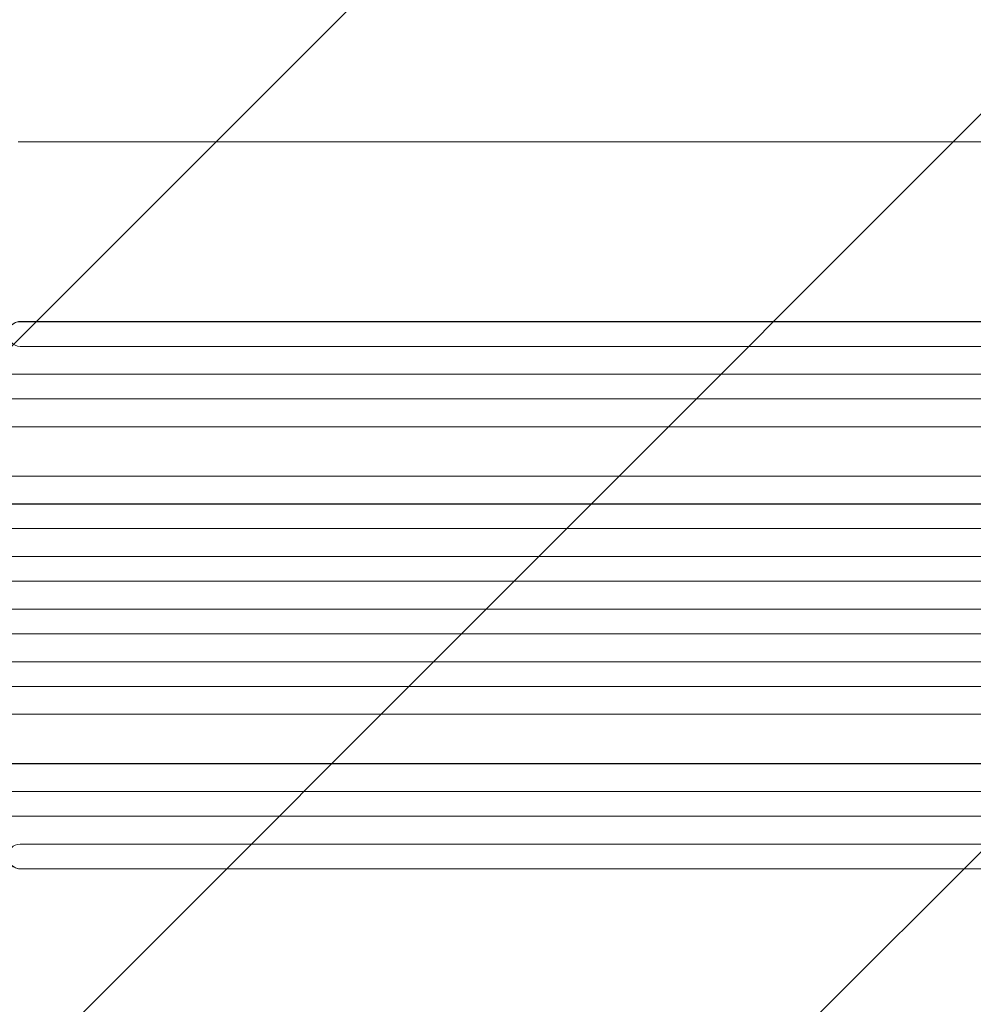
# Model space of a CAD drawing. Units: millimetres. Extents: x -3732 to 3974, y -3704 to 3733.
# Drawn here: x -1973 to -1392, y -583 to 17 of the extents above; entities that cross this region are included whole.
import ezdxf

# ---------------------------------------------------------------- set-up
doc = ezdxf.new("R2010")
doc.units = ezdxf.units.MM
doc.header["$LTSCALE"] = 20
doc.linetypes.add('HIDDEN', pattern=[9.525, 6.35, -3.175])
doc.layers.add('2d', color=230, linetype='Continuous')
doc.layers.add('EN-Free_Space_Hatch', color=10, linetype='HIDDEN')

msp = doc.modelspace()

# ---------------------------------------------------------------- hatches: boundary and pattern name
at = {"layer": 'EN-Free_Space_Hatch'}
h = msp.add_hatch(dxfattribs=at)
h.set_pattern_fill('ANSI31', color=256, scale=100)
edge = h.paths.add_edge_path()
edge.add_arc((1770.05, 2184.77), 1000, 60, 150, ccw=False)
edge.add_line((2270.05, 3050.8), (2630.4, 2842.75))
edge.add_arc((2130.4, 1976.72), 1000, -30, 60, ccw=False)
edge.add_line((2996.43, 1476.72), (2075.56, -118.27))
edge.add_arc((1209.54, 381.73), 1000, 240, 330, ccw=False)
edge.add_line((709.54, -484.29), (606.15, -424.6))
edge.add_arc((-389.69, -333.53), 1000, 270, 354.77485, ccw=False)
edge.add_line((-389.69, -1333.53), (-2231.72, -1333.53))
edge.add_arc((-2231.72, -333.53), 1000, 90, 270, ccw=False)
edge.add_line((-2231.72, 666.47), (-389.69, 666.47))
edge.add_arc((-389.69, -333.53), 1000, 76.113, 90, ccw=False)
edge.add_arc((849.19, 589.78), 1000, 150, 177.27987, ccw=False)
edge.add_line((-16.84, 1089.78), (904.03, 2684.77))

# ---------------------------------------------------------------- linework, layer by layer
at = {"layer": '2d', "lineweight": 0}
for p, q in [((-1974.19, -57.53), (-1843.49, -57.53)), ((-1972.81, -166.89), (-1972.86, -167.03)), ((-605.45, -167.03), (-1972.86, -167.03)), ((-1972.86, -167.03), (-1972.86, -167.04)), ((-604.84, -166.89), (-1972.81, -166.89)), ((-603.91, -182.03), (-1972.98, -182.03)), ((-602.7, -199.03), (-1982.43, -199.03)), ((-602.09, -198.92), (-1982.38, -198.92)), ((-601.46, -214.03), (-1982.55, -214.03)), ((-606.47, -231.03), (-1983.65, -231.03)), ((-605.86, -230.95), (-1983.6, -230.95)), ((-604.6, -261.03), (-1984.02, -261.03)), ((-598.44, -278.03), (-1996.54, -278.03)), ((-597.83, -277.99), (-1996.48, -277.99)), ((-597.93, -293.03), (-1996.63, -293.03)), ((-597.73, -310.03), (-1998.58, -310.03)), ((-597.11, -310.02), (-1998.53, -310.02)), ((-597.53, -325.03), (-1998.65, -325.03)), ((-597.53, -342.03), (-1998.65, -342.03)), ((-597.73, -357.03), (-1998.58, -357.03)), ((-597.11, -357.05), (-1998.53, -357.05)), ((-597.93, -374.03), (-1996.63, -374.03)), ((-598.44, -389.03), (-1996.54, -389.03)), ((-597.83, -389.08), (-1996.48, -389.08)), ((-604.6, -406.03), (-1984.02, -406.03)), ((-606.47, -436.03), (-1983.65, -436.03)), ((-605.86, -436.11), (-1983.6, -436.11)), ((-601.46, -453.03), (-1982.55, -453.03)), ((-602.7, -468.03), (-1982.43, -468.03)), ((-602.09, -468.15), (-1982.38, -468.15)), ((-603.91, -485.03), (-1972.98, -485.03)), ((-605.45, -500.03), (-1972.86, -500.03)), ((-1972.86, -500.03), (-1972.81, -500.18)), ((-1972.86, -500.03), (-1972.86, -500.03)), ((-604.84, -500.18), (-1972.81, -500.18))]:
    msp.add_line(p, q, dxfattribs=at)
for centre, major_axis, start_param, end_param in [((-1972.8, -174.54), (-7.14, 2.55), 5.059627, 8.169432), ((-1972.75, -174.39), (-7.14, 2.55), 5.05981, 6.283185), ((-1972.8, -492.53), (-7.14, -2.55), 4.396938, 7.506743), ((-1972.75, -492.67), (-7.14, -2.55), 0, 1.223375)]:
    msp.add_ellipse(centre, major_axis=major_axis, ratio=0.988103, start_param=start_param, end_param=end_param, dxfattribs=at)
msp.add_open_spline([(-1843.49, -57.53), (-1840.16, -57.53), (-1836.84, -57.53), (-1824.18, -57.53), (-1814.86, -57.53), (-1796.28, -57.53), (-1787.01, -57.53), (-1768.54, -57.53), (-1759.34, -57.53), (-1741.02, -57.53), (-1731.89, -57.53), (-1713.72, -57.54), (-1704.67, -57.54), (-1686.65, -57.54), (-1677.68, -57.54), (-1659.83, -57.54), (-1650.94, -57.54), (-1633.27, -57.54), (-1624.47, -57.54), (-1606.97, -57.54), (-1598.27, -57.54), (-1580.95, -57.54), (-1572.35, -57.54), (-1555.23, -57.54), (-1546.72, -57.54), (-1529.81, -57.54), (-1521.41, -57.54), (-1504.7, -57.54), (-1496.4, -57.54), (-1479.92, -57.54), (-1471.73, -57.54), (-1455.46, -57.53), (-1447.39, -57.53), (-1431.35, -57.53), (-1423.39, -57.53), (-1407.6, -57.53), (-1399.76, -57.53), (-1384.21, -57.53), (-1376.5, -57.53), (-1361.2, -57.53), (-1353.62, -57.53), (-1338.59, -57.53), (-1331.14, -57.53), (-1321.43, -57.53), (-1319.1, -57.53), (-1316.78, -57.53)], degree=3, knots=[0, 0, 0, 0, 10.000129, 10.000129, 38.03755, 38.03755, 65.994471, 65.994471, 93.844281, 93.844281, 121.598647, 121.598647, 149.269285, 149.269285, 176.867884, 176.867884, 204.406115, 204.406115, 231.895628, 231.895628, 259.348053, 259.348053, 286.775007, 286.775007, 314.189533, 314.189533, 341.604069, 341.604069, 369.03344, 369.03344, 396.489211, 396.489211, 423.982905, 423.982905, 451.526014, 451.526014, 479.129993, 479.129993, 506.806267, 506.806267, 534.566229, 534.566229, 562.421247, 562.421247, 571.250205, 571.250205, 571.250205, 571.250205], dxfattribs=at)

doc.saveas('drawing.dxf')
